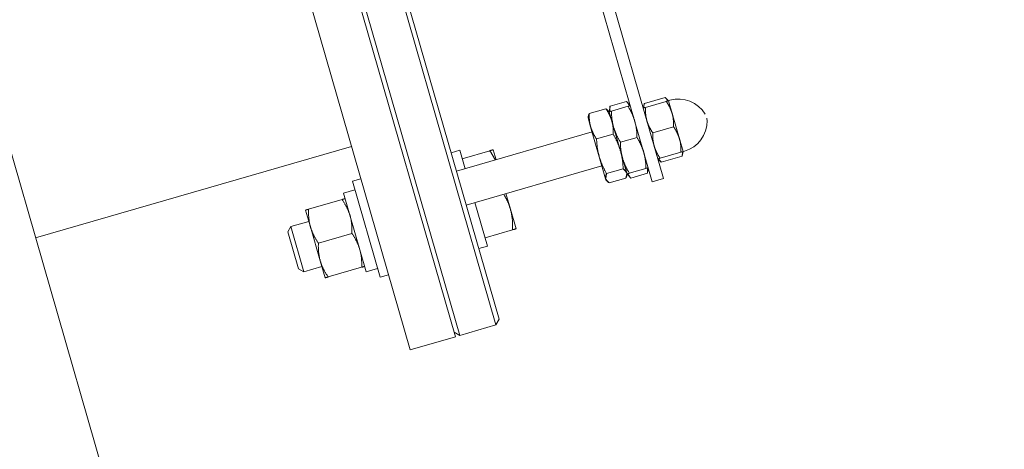
# Model space of a CAD drawing. Units: feet. Extents: x 11763743 to 11765148, y 6975576 to 6977290.
# Drawn here: x 11764449 to 11764450, y 6976669 to 6976669 of the extents above; entities that cross this region are included whole.
import ezdxf

# ---------------------------------------------------------------- set-up
doc = ezdxf.new("R2010")
doc.units = ezdxf.units.FT
doc.header["$LTSCALE"] = 30
doc.header["$MEASUREMENT"] = 0
doc.layers.get('0').update_dxf_attribs({"linetype": 'CONTINUOUS'})
doc.layers.add('Visible (ANSI)', color=7, linetype='CONTINUOUS', lineweight=15)

# ---------------------------------------------------------------- blocks, each defined once
blk = doc.blocks.new('new block977')
at = {"layer": 'Visible (ANSI)'}
for p, q in [((91.89630323387348, 28.86636944790826), (91.89630323387348, -50.0196403338764)), ((95.39711478563902, 23.11731414186863), (95.39711478563913, 14.1152272944687)), ((95.89723072160564, 23.11731414186863), (95.89723072160587, 14.1152272944687)), ((95.9472423152024, 23.11731414186863), (95.94724231520252, 14.1152272944687)), ((96.34733506397583, 14.1152272944687), (96.3473350639756, 23.11731414186863)), ((96.39734665757226, 23.06730254827198), (96.39734665757248, 14.16523888806523)), ((98.36780344528108, 15.61557510236958), (98.36780344528108, 21.61696633396969)), ((98.49283242927288, 15.6155751023698), (98.49283242927277, 21.61696633396969)), ((95.39711478563913, 16.36574900631865), (91.89630323387348, 16.36574900631854)), ((95.30209275780544, 14.94507758013447), (95.30209275780544, 16.00732382812771)), ((95.39711478563913, 16.00732382812771), (95.30209275780544, 16.00732382812771)), ((96.49236868540606, 16.00732382812771), (96.39734665757248, 16.00732382812771)), ((96.49236868540606, 15.80311857835682), (96.49236868540606, 16.00732382812771)), ((97.89969492921637, 15.95965486631462), (97.90535488755563, 15.97179268614298)), ((97.89969492921637, 15.95965486631462), (97.89969492921637, 15.8588762367242)), ((98.10892794548988, 15.99934621213799), (97.92451617097538, 15.99934621213799)), ((98.13374918724878, 15.95965486631462), (98.1280892289094, 15.97179268614298)), ((98.13374918724867, 15.9596548663128), (98.15857042900768, 16.0128841910406)), ((98.13374918724867, 15.95965486631462), (98.13374918724867, 15.8588762367242)), ((98.34298220352218, 16.0128841910406), (98.15857042900768, 16.0128841910406)), ((98.34298220352218, 15.95965486631462), (98.15857042900768, 15.95965486631462)), ((98.36780344528108, 15.9596548663128), (98.34298220352218, 16.0128841910406)), ((98.49283242927288, 15.89689031634907), (98.51795849074108, 15.94040993140629)), ((98.51795849074108, 15.94040993140629), (98.74777129194581, 15.94040993140629)), ((98.77289735341412, 15.89689031634907), (98.74777129194581, 15.94040993140629)), ((94.73896221390703, 15.85128765610602), (94.73896221390703, 15.66374418011867)), ((95.14356235852267, 15.85128765610602), (94.772463629198, 15.85128765610602)), ((95.17706377381376, 15.04159995577606), (95.17706377381376, 15.91080145248611)), ((95.30209275780544, 15.91080145248611), (95.17706377381376, 15.91080145248611)), ((96.49236868540606, 15.91380214810204), (96.79711340687697, 15.91380214810204)), ((96.83619839138328, 15.80311857835682), (96.83619839138328, 15.91380214810192)), ((97.89969492921637, 15.85887623672431), (97.89969492921637, 15.52652070642637)), ((98.13374918724867, 15.8588762367242), (98.13374918724867, 15.78761498434221)), ((98.51795849074108, 15.89689031635089), (98.74777129194581, 15.89689031635089)), ((98.77289735341412, 15.75623270936035), (98.77289735341412, 15.89689031635089)), ((98.77289735341412, 15.89689031635089), (98.78926172446234, 15.89689031635089)), ((94.49190494153947, 15.68044805237992), (94.53771949919485, 15.72625867211445)), ((94.53771949919485, 15.72625867211445), (94.53771949919485, 15.22614273614772)), ((94.73896221390692, 15.72625867211445), (94.53771949919485, 15.72625867211445)), ((96.39734665757248, 15.80311857835704), (97.89969492921637, 15.80311857835704)), ((98.13374918724867, 15.78761498434221), (98.13374918724867, 15.52652070642637)), ((98.77289735341412, 15.47491749537903), (98.77289735341412, 15.75623270936035)), ((94.49190494153947, 15.27195335588226), (94.49190494153947, 15.68044805237992)), ((94.73896221390703, 15.66374418011867), (94.73896221390703, 15.28865722814362)), ((98.10892794548988, 15.71840626131052), (97.92451617097527, 15.71840626131052)), ((97.89969492921637, 15.52652070642637), (97.89969492921637, 15.28321957207163)), ((98.13374918724867, 15.52652070642637), (98.13374918724867, 15.44353522039705)), ((98.34298220352218, 15.61557510236958), (98.15857042900768, 15.61557510236958)), ((98.36780344528108, 15.11545916640296), (98.36780344528108, 15.6155751023698)), ((98.49283242927288, 15.6155751023698), (98.49283242927288, 15.11545916640296)), ((98.51795849074108, 15.61557510236958), (98.74777129194581, 15.61557510236958)), ((95.14356235852279, 15.4762007041312), (94.772463629198, 15.4762007041312)), ((96.39734665757248, 15.42803162638211), (97.89969492921637, 15.42803162638211)), ((96.49236868540606, 14.94507758013447), (96.49236868540606, 15.42803162638188)), ((96.83619839138328, 15.25739998214578), (96.83619839138328, 15.42803162638188)), ((98.13374918724867, 15.44353522039705), (98.13374918724867, 15.28321957207163)), ((98.77289735341412, 15.33425988838826), (98.77289735341412, 15.47491749537903)), ((98.10892794548988, 15.33463515154222), (97.92451617097527, 15.33463515154222)), ((98.49283242927288, 15.33425988838655), (98.51795849074108, 15.29074027332945)), ((98.51795849074108, 15.33425988838826), (98.74777129194581, 15.33425988838826)), ((98.77289735341412, 15.33425988838655), (98.74777129194581, 15.29074027332945)), ((98.77289735341412, 15.33425988838826), (98.78926172446234, 15.33425988838826)), ((94.49190494153947, 15.27195335588226), (94.53771949919485, 15.22614273614772)), ((94.73896221390703, 15.22614273614772), (94.53771949919485, 15.22614273614772)), ((94.73896221390703, 15.28865722814362), (94.73896221390703, 15.10111375215604)), ((96.83619839138328, 15.03859926016025), (96.83619839138328, 15.25739998214567)), ((97.89969492921637, 15.28321957207163), (97.89969492921637, 15.27149533842453)), ((97.89969492921637, 15.27149533842453), (97.90535488755563, 15.25935751859606)), ((98.10892794548988, 15.23180399260116), (97.92451617097527, 15.23180399260116)), ((98.13374918724867, 15.27149533842453), (98.1280892289094, 15.25935751859606)), ((98.13374918724867, 15.28321957207152), (98.13374918724867, 15.27149533842453)), ((98.13374918724867, 15.27149533842271), (98.15857042900768, 15.21826601369503)), ((98.3429822035223, 15.27149533842453), (98.15857042900768, 15.27149533842453)), ((98.3429822035223, 15.21826601369503), (98.15857042900768, 15.21826601369503)), ((98.36780344528108, 15.27149533842271), (98.34298220352218, 15.21826601369503)), ((98.51795849074108, 15.29074027332945), (98.74777129194581, 15.29074027332945)), ((95.14356235852279, 15.10111375215615), (94.772463629198, 15.10111375215615)), ((98.36780344528108, 15.11545916640296), (98.49283242927288, 15.11545916640296)), ((95.30209275780544, 15.04159995577606), (95.17706377381376, 15.04159995577606)), ((96.49236868540606, 15.03859926016025), (96.79711340687709, 15.03859926016025)), ((95.39711478563913, 14.94507758013447), (95.30209275780544, 14.94507758013447)), ((96.49236868540606, 14.94507758013447), (96.39734665757248, 14.94507758013447)), ((95.89723072160587, 14.16523888806523), (95.94724231520252, 14.1152272944687)), ((96.39734665757248, 14.16523888806535), (96.34733506397583, 14.1152272944687)), ((95.39711478563913, 14.1152272944687), (95.89723072160587, 14.1152272944687)), ((95.94724231520252, 14.1152272944687), (96.34733506397583, 14.1152272944687))]:
    blk.add_line(p, q, dxfattribs=at)
for centre, radius, start, end in [((98.78926172446234, 15.56681379861277), 0.330076517738, 14.86716536212917, 90), ((98.97294372780073, 15.61557510236958), 0.1400324620706666, 345.1328346378629, 14.86716536213713), ((98.78926172446234, 15.66433640612627), 0.330076517738, 270, 345.1328346378566)]:
    blk.add_arc(centre, radius, start, end, dxfattribs=at)
for points, weights in [([(97.92451617097538, 15.99934621213811), (97.89969492921648, 15.92406857919229), (97.89969492921648, 15.8588762367242)], [1, 1.037954849302046, 1]), ([(97.90535488755575, 15.97179268614298), (97.91142877101527, 15.98481817125617), (97.92451617097538, 15.99934621213811)], [1.018952905320413, 1.019659563749213, 1]), ([(98.1337491872489, 15.8588762367242), (98.1337491872489, 15.92406857919229), (98.10892794548988, 15.99934621213811)], [1, 1.037954849302036, 1]), ([(98.10892794548988, 15.99934621213811), (98.12201534545, 15.98481817125617), (98.12808922890963, 15.97179268614298)], [1, 1.019659563749207, 1.018952905320407]), ([(98.1337491872489, 15.95965486631462), (98.1337491872489, 15.95965486631462), (98.1585704290078, 15.95965486631462)], [1, 1.037954849302059, 1]), ([(98.1585704290078, 15.95965486631462), (98.1337491872489, 15.86745897143373), (98.1337491872489, 15.78761498434221)], [1, 1.037954849302046, 1]), ([(98.1585704290078, 16.01288419104071), (98.14548302904768, 15.98481817125457), (98.13940914558816, 15.95965486631292)], [1, 1.0196595637492, 1.018952905320397]), ([(98.36214348694205, 15.95965486631292), (98.35606960348241, 15.98481817125457), (98.3429822035223, 16.01288419104071)], [1.018952905320403, 1.019659563749203, 1]), ([(98.36780344528131, 15.78761498434221), (98.36780344528131, 15.86745897143373), (98.3429822035223, 15.95965486631462)], [1, 1.037954849302036, 1]), ([(98.3429822035223, 15.95965486631462), (98.36780344528131, 15.95965486631462), (98.36780344528131, 15.95965486631462)], [1, 1.037954849302047, 1]), ([(98.5179584907412, 15.94040993140629), (98.50471036967406, 15.91746351261304), (98.49856189528919, 15.89689031634907)], [1, 1.019659563749206, 1.018952905320403]), ([(98.76716788739793, 15.89689031634907), (98.76101941301317, 15.91746351261304), (98.74777129194604, 15.94040993140629)], [1.01895290532041, 1.019659563749213, 1]), ([(94.73896221390714, 15.85128765610602), (94.73896221390714, 15.85128765610602), (94.77246362919811, 15.85128765610602)], [1, 1.037954849302062, 1]), ([(94.77246362919811, 15.85128765610602), (94.73896221390714, 15.75078341023311), (94.73896221390714, 15.66374418011878)], [1, 1.037954849302042, 1]), ([(95.17706377381387, 15.66374418011878), (95.17706377381387, 15.75078341023311), (95.1435623585229, 15.85128765610602)], [1, 1.037954849302031, 1]), ([(95.1435623585229, 15.85128765610602), (95.17706377381387, 15.85128765610602), (95.17706377381387, 15.85128765610602)], [1, 1.037954849302031, 1]), ([(96.7971134068772, 15.91380214810215), (96.83619839138328, 15.91380214810204), (96.83619839138328, 15.91380214810204)], [1.010018749357404, 1.04314139574018, 1]), ([(96.82611794187994, 15.80311857835682), (96.81652566206367, 15.85556538254264), (96.7971134068772, 15.91380214810215)], [1.024179664371905, 1.026202567607093, 1.010018749357408]), ([(97.89969492921648, 15.8588762367242), (97.89969492921648, 15.79368389425645), (97.92451617097538, 15.71840626131063)], [1, 1.037954849302044, 1]), ([(98.10892794548988, 15.71840626131063), (98.1337491872489, 15.79368389425644), (98.1337491872489, 15.8588762367242)], [1, 1.037954849302048, 1]), ([(98.492832429273, 15.89689031635089), (98.492832429273, 15.89689031635089), (98.5179584907412, 15.89689031635089)], [1, 1.037954849302041, 1]), ([(98.5179584907412, 15.89689031635089), (98.492832429273, 15.82151213194606), (98.492832429273, 15.75623270936035)], [1, 1.037954849302022, 1]), ([(98.74777129194604, 15.89689031635089), (98.77289735341412, 15.89689031635089), (98.77289735341412, 15.89689031635089)], [1, 1.03795484930204, 1]), ([(98.77289735341412, 15.75623270936035), (98.77289735341412, 15.82151213194606), (98.74777129194604, 15.89689031635089)], [1, 1.037954849302031, 1]), ([(98.1337491872489, 15.78761498434221), (98.1337491872489, 15.70777099725069), (98.1585704290078, 15.6155751023698)], [1, 1.037954849302044, 1]), ([(98.3429822035223, 15.6155751023698), (98.36780344528131, 15.70777099725069), (98.36780344528131, 15.78761498434221)], [1, 1.037954849302048, 1]), ([(98.492832429273, 15.75623270936035), (98.492832429273, 15.6909532867744), (98.5179584907412, 15.6155751023698)], [1, 1.037954849302042, 1]), ([(98.74777129194604, 15.6155751023698), (98.77289735341412, 15.69095328677463), (98.77289735341412, 15.75623270936035)], [1, 1.037954849302044, 1]), ([(94.73896221390714, 15.66374418011878), (94.73896221390714, 15.57670495000445), (94.77246362919811, 15.4762007041312)], [1, 1.03795484930203, 1]), ([(95.1435623585229, 15.4762007041312), (95.17706377381387, 15.57670495000445), (95.17706377381387, 15.66374418011878)], [1, 1.037954849302045, 1]), ([(97.92451617097538, 15.71840626131063), (97.89969492921648, 15.6155751023698), (97.89969492921648, 15.52652070642648)], [1, 1.03795484930204, 1]), ([(98.1337491872489, 15.52652070642648), (98.1337491872489, 15.6155751023698), (98.10892794548988, 15.71840626131063)], [1, 1.037954849302041, 1]), ([(97.89969492921648, 15.52652070642648), (97.89969492921648, 15.43746631048293), (97.92451617097538, 15.33463515154222)], [1, 1.037954849302045, 1]), ([(98.10892794548988, 15.33463515154222), (98.1337491872489, 15.43746631048293), (98.1337491872489, 15.52652070642648)], [1, 1.037954849302041, 1]), ([(98.1585704290078, 15.6155751023698), (98.1337491872489, 15.5233792074888), (98.1337491872489, 15.44353522039728)], [1, 1.03795484930204, 1]), ([(98.36780344528131, 15.44353522039728), (98.36780344528131, 15.5233792074888), (98.3429822035223, 15.6155751023698)], [1, 1.037954849302041, 1]), ([(98.5179584907412, 15.6155751023698), (98.492832429273, 15.54019691796486), (98.492832429273, 15.47491749537915)], [1, 1.037954849302043, 1]), ([(98.77289735341412, 15.47491749537915), (98.77289735341412, 15.54019691796486), (98.74777129194604, 15.6155751023698)], [1, 1.037954849302041, 1]), ([(94.77246362919811, 15.4762007041312), (94.73896221390714, 15.37569645825806), (94.73896221390714, 15.28865722814362)], [1, 1.03795484930203, 1]), ([(95.17706377381387, 15.28865722814362), (95.17706377381387, 15.37569645825806), (95.1435623585229, 15.4762007041312)], [1, 1.037954849302038, 1]), ([(96.83619839138328, 15.25739998214567), (96.83619839138328, 15.33878154583113), (96.81177055689068, 15.42803162638188)], [1, 1.034281022505651, 1.020407312904702]), ([(98.1337491872489, 15.44353522039728), (98.1337491872489, 15.36369123330564), (98.1585704290078, 15.27149533842453)], [1, 1.037954849302045, 1]), ([(98.3429822035223, 15.27149533842453), (98.36780344528131, 15.36369123330564), (98.36780344528131, 15.44353522039728)], [1, 1.037954849302041, 1]), ([(98.492832429273, 15.47491749537915), (98.492832429273, 15.4096380727932), (98.5179584907412, 15.33425988838849)], [1, 1.037954849302037, 1]), ([(98.74777129194604, 15.33425988838849), (98.77289735341412, 15.4096380727932), (98.77289735341412, 15.47491749537915)], [1, 1.037954849302027, 1]), ([(97.92451617097538, 15.33463515154222), (97.89969492921648, 15.3070816255472), (97.89969492921648, 15.28321957207163)], [1, 1.037954849302046, 1]), ([(98.1337491872489, 15.28321957207163), (98.1337491872489, 15.3070816255472), (98.10892794548988, 15.33463515154222)], [1, 1.03795484930204, 1]), ([(98.5179584907412, 15.33425988838849), (98.492832429273, 15.33425988838849), (98.492832429273, 15.33425988838849)], [1, 1.037954849302037, 1]), ([(98.49856189528919, 15.33425988838667), (98.50471036967406, 15.31368669212259), (98.5179584907412, 15.29074027332945)], [1.018952905320405, 1.019659563749202, 1]), ([(98.77289735341412, 15.33425988838849), (98.77289735341412, 15.33425988838849), (98.74777129194604, 15.33425988838849)], [1, 1.037954849302032, 1]), ([(98.74777129194604, 15.29074027332945), (98.76101941301317, 15.31368669212259), (98.76716788739793, 15.33425988838667)], [1, 1.019659563749208, 1.018952905320405]), ([(94.73896221390714, 15.28865722814362), (94.73896221390714, 15.20161799802941), (94.77246362919811, 15.10111375215615)], [1, 1.037954849302032, 1]), ([(95.1435623585229, 15.10111375215615), (95.17706377381387, 15.20161799802941), (95.17706377381387, 15.28865722814362)], [1, 1.037954849302044, 1]), ([(96.7971134068772, 15.03859926016048), (96.83619839138328, 15.15585421367916), (96.83619839138328, 15.25739998214567)], [1.010018749357402, 1.043141395740174, 1]), ([(97.89969492921648, 15.28321957207163), (97.89969492921648, 15.25935751859618), (97.92451617097538, 15.23180399260116)], [1, 1.037954849302042, 1]), ([(98.10892794548988, 15.23180399260116), (98.1337491872489, 15.25935751859618), (98.1337491872489, 15.28321957207163)], [1, 1.037954849302039, 1]), ([(98.1585704290078, 15.27149533842453), (98.1337491872489, 15.27149533842453), (98.1337491872489, 15.27149533842453)], [1, 1.037954849302046, 1]), ([(98.13940914558816, 15.27149533842282), (98.14548302904768, 15.24633203348117), (98.1585704290078, 15.21826601369503)], [1.018952905320405, 1.019659563749204, 1]), ([(98.36780344528131, 15.27149533842453), (98.36780344528131, 15.27149533842453), (98.3429822035223, 15.27149533842453)], [1, 1.03795484930204, 1]), ([(98.3429822035223, 15.21826601369503), (98.35606960348241, 15.24633203348117), (98.36214348694205, 15.27149533842282)], [1, 1.019659563749209, 1.018952905320407]), ([(94.77246362919811, 15.10111375215615), (94.73896221390714, 15.10111375215604), (94.73896221390714, 15.10111375215604)], [1, 1.037954849302074, 1]), ([(95.17706377381387, 15.10111375215604), (95.17706377381387, 15.10111375215604), (95.1435623585229, 15.10111375215615)], [1, 1.03795484930204, 1]), ([(96.83619839138328, 15.03859926016025), (96.83619839138328, 15.03859926016048), (96.7971134068772, 15.03859926016048)], [1, 1.04314139574018, 1.010018749357404])]:
    blk.add_rational_spline(points, weights, degree=2, dxfattribs=at)
blk = doc.blocks.new('new block Balls2 BP')
at = {"xscale": 1.000003619511044, "yscale": 1.000003619511044, "zscale": 1.000003619511044, "rotation": 270.4528336236252}
blk.add_blockref('new block977', (-1585.697602888573, 958.1719620265735), dxfattribs=at)

msp = doc.modelspace()

# ---------------------------------------------------------------- block references
at = {"xscale": 0.08333333333333334, "yscale": 0.08333333333333334, "zscale": 0.08333333333333334, "rotation": 105.6524129297784}
msp.add_blockref('new block Balls2 BP', (11764483.4838624, 6976814.193638343), dxfattribs=at)

doc.saveas('drawing.dxf')
